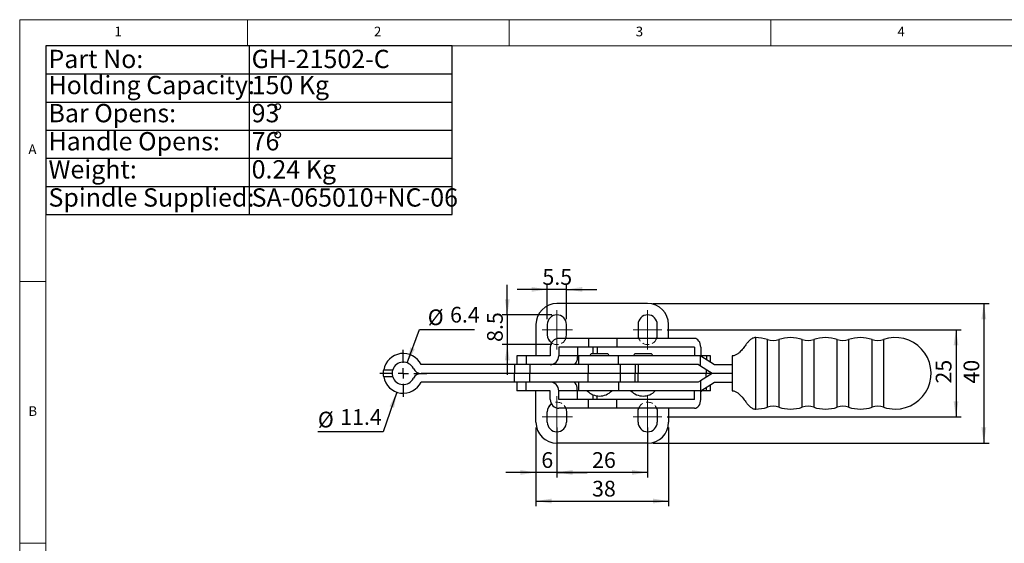
# Model space of a CAD drawing. Units: millimetres. Extents: x 5 to 296, y 5 to 205.
# Drawn here: x 5 to 193, y 105 to 205 of the extents above; entities that cross this region are included whole.
import ezdxf

# ---------------------------------------------------------------- set-up
doc = ezdxf.new("R2010")
doc.units = ezdxf.units.MM
doc.linetypes.add('CENTERX2', pattern=[20.32, 12.7, -2.54, 2.54, -2.54])
doc.linetypes.add('HIDDEN', pattern=[1.905, 1.27, -0.635])
doc.layers.add('CENTER', color=1, linetype='CENTERX2')
doc.layers.add('DIM', color=5, linetype='Continuous')
doc.styles.add('SLDTEXTSTYLE0', font='TXT', dxfattribs={"width": 0.7})
doc.styles.add('SLDTEXTSTYLE1', font='TXT', dxfattribs={"width": 0.75})
doc.dimstyles.new('SLDDIMSTYLE2', dxfattribs={"dimtxt": 3, "dimasz": 3, "dimexe": 0, "dimexo": 0.0625, "dimgap": 0.75, "dimtad": 1, "dimlfac": 1.5, "dimrnd": 1e-09, "dimzin": 12, "dimdsep": 46, "dimtxsty": 'SLDTEXTSTYLE0', "dimsah": 1, "dimcen": 0.09, "dimadec": 0, "dimazin": 3, "dimtfac": 1, "dimtofl": 0, "dimtmove": 0, "dimatfit": 3, "dimfxl": 0, "dimfrac": 2, "dimtolj": 1, "dimtzin": 12, "dimarcsym": 0})
doc.dimstyles.new('SLDDIMSTYLE4', dxfattribs={"dimtxt": 3, "dimasz": 3, "dimexe": 0, "dimexo": 0.0625, "dimgap": 0.75, "dimtad": 1, "dimdec": 1, "dimlfac": 1.5, "dimrnd": 1e-09, "dimzin": 12, "dimdsep": 46, "dimtxsty": 'SLDTEXTSTYLE0', "dimsah": 1, "dimcen": 0.09, "dimadec": 0, "dimazin": 3, "dimtfac": 1, "dimtdec": 1, "dimtmove": 0, "dimatfit": 0, "dimfxl": 0, "dimfrac": 2, "dimtolj": 1, "dimtzin": 12, "dimarcsym": 0})
doc.dimstyles.new('SLDDIMSTYLE5', dxfattribs={"dimtxt": 3, "dimasz": 3, "dimexe": 0, "dimexo": 0.0625, "dimgap": 0.75, "dimtad": 1, "dimlfac": 1.5, "dimrnd": 1e-09, "dimzin": 12, "dimdsep": 46, "dimtxsty": 'SLDTEXTSTYLE0', "dimsah": 1, "dimcen": 0.09, "dimadec": 0, "dimazin": 3, "dimtfac": 1, "dimtmove": 0, "dimatfit": 0, "dimfxl": 0, "dimfrac": 2, "dimtolj": 1, "dimtzin": 12, "dimarcsym": 0})
doc.dimstyles.new('SLDDIMSTYLE6', dxfattribs={"dimtxt": 3, "dimasz": 3, "dimexe": 0, "dimexo": 0.0625, "dimgap": 0.75, "dimtad": 0, "dimtih": 1, "dimtoh": 1, "dimdec": 1, "dimlfac": 1.5, "dimrnd": 1e-09, "dimzin": 12, "dimdsep": 46, "dimtxsty": 'SLDTEXTSTYLE0', "dimsah": 1, "dimcen": 0, "dimadec": 0, "dimazin": 3, "dimtfac": 1, "dimtofl": 0, "dimtmove": 0, "dimatfit": 3, "dimfxl": 0, "dimfrac": 2, "dimtolj": 1, "dimtzin": 12, "dimarcsym": 0})
doc.dimstyles.new('SLDDIMSTYLE7', dxfattribs={"dimtxt": 3, "dimasz": 3, "dimexe": 0, "dimexo": 0.0625, "dimgap": 0.75, "dimtad": 0, "dimtih": 1, "dimtoh": 1, "dimdec": 1, "dimlfac": 1.5, "dimrnd": 1e-09, "dimzin": 12, "dimdsep": 46, "dimtxsty": 'SLDTEXTSTYLE0', "dimsah": 1, "dimcen": 0, "dimadec": 0, "dimazin": 3, "dimtfac": 1, "dimtdec": 1, "dimtofl": 0, "dimtmove": 0, "dimatfit": 3, "dimfxl": 0, "dimfrac": 2, "dimtolj": 1, "dimtzin": 12, "dimarcsym": 0})

# ---------------------------------------------------------------- blocks, each defined once
blk = doc.blocks.new('SW_TABLEANNOTATION_0')
at = {"layer": 'DIM', "color": 0}
for p, q in [((0, 0), (0, -32.22)), ((77.61, 0), (0, 0)), ((38.8, 0), (38.8, -32.22)), ((77.61, -32.22), (77.61, 0)), ((0, -5.37), (77.61, -5.37)), ((0, -10.74), (77.61, -10.74)), ((0, -16.11), (77.61, -16.11)), ((0, -21.48), (77.61, -21.48)), ((0, -26.85), (77.61, -26.85)), ((0, -32.22), (77.61, -32.22))]:
    blk.add_line(p, q, dxfattribs=at)
at = {"layer": 'DIM', "color": 0, "char_height": 3.5, "attachment_point": 1, "style": 'SLDTEXTSTYLE0'}
for s, insert in [('Part No:', (0.5, -0.75)), ('GH-21502-C', (39.3, -0.75)), ('Holding Capacity:', (0.5, -5.73)), ('150 Kg', (39.3, -5.73)), ('Bar Opens:', (0.5, -11.1)), ('93', (39.3, -11.1)), ('%%d', (43.41, -11.1)), ('Handle Opens:', (0.5, -16.47)), ('76', (39.3, -16.47)), ('%%d', (43.41, -16.47)), ('Weight:', (0.5, -21.84)), ('0.24 Kg', (39.3, -21.84)), ('Spindle Supplied:', (0.5, -27.21)), ('SA-065010+NC-06', (39.3, -27.21))]:
    blk.add_mtext(s, dxfattribs=dict(at, insert=insert))
blk = doc.blocks.new('_D_9')
at = {"layer": 'DIM', "color": 5}
for p, q in [((98.13, 148.61), (98.13, 154.38)), ((106.61, 148.61), (97.13, 148.61)), ((98.13, 148.61), (98.13, 142.95)), ((106.61, 142.95), (97.13, 142.95)), ((98.13, 142.95), (98.13, 137.18))]:
    blk.add_line(p, q, dxfattribs=at)
for points in [[(98.13, 148.61), (98.59, 151.61), (97.67, 151.61)], [(98.13, 142.95), (97.67, 139.95), (98.59, 139.95)]]:
    blk.add_solid(points, dxfattribs=at)
at = {"layer": 'DIM', "color": 5, "insert": (94.27, 143.44), "char_height": 3, "attachment_point": 1, "rotation": 90, "style": 'SLDTEXTSTYLE0'}
blk.add_mtext('8.5', dxfattribs=at)
blk = doc.blocks.new('_D_10')
at = {"layer": 'DIM', "color": 5}
for p, q in [((128.65, 145.78), (184.84, 145.78)), ((183.84, 145.78), (183.84, 129.11)), ((128.65, 129.11), (184.84, 129.11))]:
    blk.add_line(p, q, dxfattribs=at)
for points in [[(183.84, 145.78), (183.38, 142.78), (184.3, 142.78)], [(183.84, 129.11), (184.3, 132.11), (183.38, 132.11)]]:
    blk.add_solid(points, dxfattribs=at)
at = {"layer": 'DIM', "color": 5, "insert": (179.97, 135.49), "char_height": 3, "attachment_point": 1, "rotation": 90, "style": 'SLDTEXTSTYLE0'}
blk.add_mtext('25', dxfattribs=at)
blk = doc.blocks.new('_D_11')
at = {"layer": 'DIM'}
for p, q in [((107.61, 127.11), (107.61, 117.52)), ((124.94, 127.11), (124.94, 117.52)), ((124.94, 118.52), (107.61, 118.52))]:
    blk.add_line(p, q, dxfattribs=at)
for points in [[(107.61, 118.52), (110.61, 118.06), (110.61, 118.98)], [(124.94, 118.52), (121.94, 118.98), (121.94, 118.06)]]:
    blk.add_solid(points, dxfattribs=at)
at = {"layer": 'DIM', "insert": (114.32, 122.39), "char_height": 3, "attachment_point": 1, "style": 'SLDTEXTSTYLE0'}
blk.add_mtext('26', dxfattribs=at)
blk = doc.blocks.new('_D_12')
at = {"layer": 'DIM'}
for p, q in [((103.61, 127.11), (103.61, 117.52)), ((107.61, 127.11), (107.61, 117.52)), ((103.61, 118.52), (97.84, 118.52)), ((107.61, 118.52), (103.61, 118.52)), ((107.61, 118.52), (113.38, 118.52))]:
    blk.add_line(p, q, dxfattribs=at)
for points in [[(103.61, 118.52), (100.61, 118.98), (100.61, 118.06)], [(107.61, 118.52), (110.61, 118.06), (110.61, 118.98)]]:
    blk.add_solid(points, dxfattribs=at)
at = {"layer": 'DIM', "insert": (104.63, 122.39), "char_height": 3, "attachment_point": 1, "style": 'SLDTEXTSTYLE0'}
blk.add_mtext('6', dxfattribs=at)
blk = doc.blocks.new('_D_13')
at = {"layer": 'DIM'}
for p, q in [((105.77, 147.78), (105.77, 154.48)), ((109.44, 147.78), (109.44, 154.48)), ((105.77, 153.48), (100, 153.48)), ((109.44, 153.48), (105.77, 153.48)), ((109.44, 153.48), (115.21, 153.48))]:
    blk.add_line(p, q, dxfattribs=at)
for points in [[(105.77, 153.48), (102.77, 153.94), (102.77, 153.02)], [(109.44, 153.48), (112.44, 153.02), (112.44, 153.94)]]:
    blk.add_solid(points, dxfattribs=at)
at = {"layer": 'DIM', "insert": (104.84, 157.35), "char_height": 3, "attachment_point": 1, "style": 'SLDTEXTSTYLE0'}
blk.add_mtext('5.5', dxfattribs=at)
blk = doc.blocks.new('_D_14')
at = {"layer": 'DIM', "color": 5}
for p, q in [((103.61, 127.11), (103.61, 112.05)), ((128.94, 127.11), (128.94, 112.05)), ((103.61, 113.05), (128.94, 113.05))]:
    blk.add_line(p, q, dxfattribs=at)
for points in [[(103.61, 113.05), (106.61, 112.59), (106.61, 113.52)], [(128.94, 113.05), (125.94, 113.52), (125.94, 112.59)]]:
    blk.add_solid(points, dxfattribs=at)
at = {"layer": 'DIM', "color": 5, "insert": (114.32, 116.92), "char_height": 3, "attachment_point": 1, "style": 'SLDTEXTSTYLE0'}
blk.add_mtext('38', dxfattribs=at)
blk = doc.blocks.new('_D_15')
at = {"layer": 'DIM', "color": 5}
for p, q in [((79.01, 139.45), (81.35, 145.79)), ((81.35, 145.79), (91.88, 145.79))]:
    blk.add_line(p, q, dxfattribs=at)
blk.add_solid([(79.01, 139.45), (80.48, 142.1), (79.62, 142.42)], dxfattribs=at)
at = {"layer": 'DIM', "color": 5, "char_height": 3, "attachment_point": 1, "style": 'SLDTEXTSTYLE0'}
for s, insert in [('%%c', (82.94, 149.66)), ('6.4', (87.2, 150.15))]:
    blk.add_mtext(s, dxfattribs=dict(at, insert=insert))
blk = doc.blocks.new('_D_16')
at = {"layer": 'DIM', "color": 5}
for p, q in [((77.04, 133.85), (74.43, 126.25)), ((74.43, 126.25), (61.95, 126.25))]:
    blk.add_line(p, q, dxfattribs=at)
blk.add_solid([(77.04, 133.85), (75.63, 131.16), (76.5, 130.86)], dxfattribs=at)
at = {"layer": 'DIM', "color": 5, "char_height": 3, "attachment_point": 1, "style": 'SLDTEXTSTYLE0'}
for s, insert in [('%%c', (61.95, 130.12)), ('11.4', (66.21, 130.61))]:
    blk.add_mtext(s, dxfattribs=dict(at, insert=insert))
blk = doc.blocks.new('_D_17')
at = {"layer": 'DIM', "color": 5}
for p, q in [((125.94, 150.78), (190.15, 150.78)), ((189.15, 150.78), (189.15, 124.11)), ((125.94, 124.11), (190.15, 124.11))]:
    blk.add_line(p, q, dxfattribs=at)
for points in [[(189.15, 150.78), (188.69, 147.78), (189.61, 147.78)], [(189.15, 124.11), (189.61, 127.11), (188.69, 127.11)]]:
    blk.add_solid(points, dxfattribs=at)
at = {"layer": 'DIM', "color": 5, "insert": (185.28, 135.49), "char_height": 3, "attachment_point": 1, "rotation": 90, "style": 'SLDTEXTSTYLE0'}
blk.add_mtext('40', dxfattribs=at)
blk = doc.blocks.new('SW_CENTERMARKSYMBOL_0')
at = {"layer": 'CENTER', "color": 0}
for p, q in [((0, 2), (0, 4.47)), ((-2, 0), (-4.47, 0)), ((0, 0), (-1, 0)), ((0, 0), (0, 1)), ((0, 0), (0, -1)), ((0, 0), (1, 0)), ((2, 0), (4.47, 0)), ((0, -2), (0, -4.47))]:
    blk.add_line(p, q, dxfattribs=at)

msp = doc.modelspace()

# ---------------------------------------------------------------- linework, layer by layer
at = {"color": 7, "linetype": 'Continuous', "lineweight": 18}
for p, q in [((292, 205), (5, 205)), ((5, 205), (5, 5)), ((48.5, 200), (48.5, 205)), ((98.5, 205), (98.5, 200)), ((148.5, 205), (148.5, 200)), ((287, 200), (10, 200)), ((10, 200), (10, 10)), ((10, 155), (5, 155)), ((5, 105), (10, 105))]:
    msp.add_line(p, q, dxfattribs=at)
at = {"color": 7, "linetype": 'Continuous', "lineweight": 25}
for p, q in [((124.939913, 150.778602), (107.606579, 150.778602)), ((103.606579, 146.778602), (103.606579, 140.778602)), ((105.773246, 146.778602), (105.773246, 144.778602)), ((109.439913, 144.778602), (109.439913, 146.778602)), ((123.106579, 146.778602), (123.106579, 144.778602)), ((126.773246, 144.778602), (126.773246, 146.778602)), ((128.939913, 144.111935), (128.939913, 146.778602)), ((113.628023, 144.111935), (107.960451, 144.111935)), ((113.628023, 144.111935), (113.628023, 142.445268)), ((119.04851, 144.111935), (113.628023, 144.111935)), ((119.04851, 144.111935), (119.04851, 142.445268)), ((133.87612, 144.111935), (119.04851, 144.111935)), ((145.573246, 140.060272), (145.573246, 143.758445)), ((106.348077, 142.445268), (106.348077, 140.778602)), ((107.960451, 142.445268), (107.960451, 140.778602)), ((113.628023, 142.445268), (107.960451, 142.445268)), ((111.512213, 142.445268), (111.512213, 140.778602)), ((119.04851, 142.445268), (113.628023, 142.445268)), ((117.156579, 141.195268), (114.323246, 141.195268)), ((114.506579, 141.195268), (114.506579, 142.445268)), ((133.87612, 142.445268), (119.04851, 142.445268)), ((125.489913, 141.195268), (122.656579, 141.195268)), ((133.87612, 142.445268), (133.87612, 140.778602)), ((135.080675, 142.445268), (135.080675, 140.778602)), ((99.939913, 140.778602), (99.939913, 139.111935)), ((101.761356, 140.778602), (99.939913, 140.778602)), ((101.761356, 140.778602), (101.761356, 139.111935)), ((106.348077, 140.778602), (101.761356, 140.778602)), ((111.512213, 140.778602), (107.960451, 140.778602)), ((111.739913, 140.778602), (111.739913, 139.111935)), ((119.354791, 140.778602), (111.739913, 140.778602)), ((119.354791, 139.111935), (119.354791, 140.778602)), ((135.019263, 140.778602), (119.354791, 140.778602)), ((135.019263, 138.846929), (135.019263, 140.778602)), ((135.073246, 140.778602), (135.019263, 140.778602)), ((135.073246, 140.778602), (137.739913, 139.111935)), ((136.181843, 140.778602), (135.080675, 140.778602)), ((136.939913, 140.778602), (136.181843, 140.778602)), ((136.939913, 139.611935), (136.939913, 140.778602)), ((141.073246, 140.778602), (141.073246, 138.778602)), ((145.573246, 134.830265), (145.573246, 140.060272)), ((76.139913, 137.445268), (74.473246, 137.445268)), ((74.532183, 138.111935), (76.246755, 138.111935)), ((99.527099, 139.111935), (81.692408, 139.111935)), ((99.527099, 137.445268), (81.692408, 137.445268)), ((86.408629, 139.112768), (86.408629, 139.111935)), ((89.222818, 139.111935), (89.222818, 139.112768)), ((89.506834, 139.112768), (89.506834, 139.111935)), ((89.678506, 139.112768), (89.678506, 139.111935)), ((90.012366, 139.112768), (90.012366, 139.111935)), ((90.323203, 139.111935), (90.323203, 139.112768)), ((90.389524, 139.112768), (90.389524, 139.111935)), ((90.62211, 139.111935), (90.62211, 139.112768)), ((92.925233, 139.111935), (92.925233, 139.112768)), ((99.527099, 139.111935), (99.527099, 137.445268)), ((102.431841, 139.111935), (99.527099, 139.111935)), ((102.431841, 137.445268), (99.527099, 137.445268)), ((99.527099, 135.778602), (99.527099, 137.445268)), ((102.431841, 139.111935), (102.431841, 137.445268)), ((113.561356, 139.111935), (102.431841, 139.111935)), ((113.561356, 137.445268), (102.431841, 137.445268)), ((102.431841, 135.778602), (102.431841, 137.445268)), ((113.561356, 139.111935), (113.561356, 137.445268)), ((119.354791, 139.111935), (113.561356, 139.111935)), ((119.739913, 137.445268), (113.561356, 137.445268)), ((113.561356, 135.778602), (113.561356, 137.445268)), ((134.595252, 139.111935), (119.354791, 139.111935)), ((119.739913, 137.445268), (119.739913, 139.111935)), ((119.739913, 135.778602), (119.739913, 137.445268)), ((122.5524, 137.445268), (119.739913, 137.445268)), ((122.5524, 139.111935), (122.5524, 137.445268)), ((123.132416, 137.445268), (122.5524, 137.445268)), ((122.5524, 135.778602), (122.5524, 137.445268)), ((123.132416, 139.111935), (123.132416, 137.445268)), ((136.131188, 137.445268), (123.132416, 137.445268)), ((123.132416, 135.778602), (123.132416, 137.445268)), ((135.019263, 138.846929), (134.595252, 139.111935)), ((137.261919, 137.445268), (135.019263, 138.846929)), ((137.261919, 137.445268), (135.019263, 136.043608)), ((136.939913, 137.445268), (136.131188, 137.445268)), ((136.939913, 137.445268), (136.939913, 137.646522)), ((136.939913, 137.244014), (136.939913, 137.445268)), ((141.073246, 137.445268), (137.261919, 137.445268)), ((137.739913, 139.111935), (141.073246, 139.111935)), ((141.073246, 138.778602), (141.073246, 136.111935)), ((76.246755, 136.778602), (74.532183, 136.778602)), ((99.527099, 135.778602), (81.692408, 135.778602)), ((102.431841, 135.778602), (99.527099, 135.778602)), ((99.939913, 135.778602), (99.939913, 134.111935)), ((101.761356, 134.111935), (101.761356, 135.778602)), ((113.561356, 135.778602), (102.431841, 135.778602)), ((111.739913, 135.778602), (111.739913, 134.111935)), ((119.354791, 135.778602), (113.561356, 135.778602)), ((119.354791, 135.778602), (119.354791, 134.111935)), ((134.595252, 135.778602), (119.354791, 135.778602)), ((135.019263, 136.043608), (134.595252, 135.778602)), ((135.019263, 136.043608), (135.019263, 134.111935)), ((135.073246, 134.111935), (137.739913, 135.778602)), ((137.739913, 135.778602), (141.073246, 135.778602)), ((141.073246, 136.111935), (141.073246, 134.111935)), ((101.761356, 134.111935), (99.939913, 134.111935)), ((106.348077, 134.111935), (101.761356, 134.111935)), ((103.606579, 128.111935), (103.606579, 134.111935)), ((106.348077, 132.445268), (106.348077, 134.111935)), ((107.960451, 132.445268), (107.960451, 134.111935)), ((111.512213, 134.111935), (107.960451, 134.111935)), ((111.512213, 132.445268), (111.512213, 134.111935)), ((119.354791, 134.111935), (111.739913, 134.111935)), ((135.019263, 134.111935), (119.354791, 134.111935)), ((133.87612, 132.445268), (133.87612, 134.111935)), ((135.073246, 134.111935), (135.019263, 134.111935)), ((135.080675, 133.925869), (135.273246, 134.111935)), ((136.181843, 134.111935), (135.080675, 134.111935)), ((135.080675, 132.445268), (135.080675, 134.111935)), ((136.939913, 134.111935), (136.181843, 134.111935)), ((136.939913, 134.111935), (136.939913, 135.278602)), ((145.573246, 131.132092), (145.573246, 134.830265)), ((113.628023, 132.445268), (107.960451, 132.445268)), ((113.628023, 130.778602), (113.628023, 132.445268)), ((119.04851, 132.445268), (113.628023, 132.445268)), ((114.506579, 132.445268), (114.506579, 133.357312)), ((119.04851, 130.778602), (119.04851, 132.445268)), ((133.87612, 132.445268), (119.04851, 132.445268)), ((105.773246, 128.111935), (105.773246, 130.111935)), ((113.628023, 130.778602), (107.960451, 130.778602)), ((109.439913, 130.111935), (109.439913, 128.111935)), ((119.04851, 130.778602), (113.628023, 130.778602)), ((133.87612, 130.778602), (119.04851, 130.778602)), ((123.106579, 128.111935), (123.106579, 130.111935)), ((126.773246, 130.111935), (126.773246, 128.111935)), ((128.939913, 130.778602), (128.939913, 128.111935)), ((124.939913, 124.111935), (107.606579, 124.111935))]:
    msp.add_line(p, q, dxfattribs=at)
at = {"color": 8, "linetype": 'Continuous', "lineweight": 25}
for p, q in [((145.573246, 143.758445), (145.573246, 144.278602)), ((147.813683, 130.98966), (147.813683, 143.900877)), ((149.999475, 143.900877), (149.999475, 137.445268)), ((154.48035, 130.98966), (154.48035, 143.900877)), ((156.666142, 143.900877), (156.666142, 137.445268)), ((161.147016, 130.98966), (161.147016, 143.900877)), ((163.332809, 143.900877), (163.332809, 137.445268)), ((167.813683, 130.98966), (167.813683, 143.900877)), ((169.999475, 143.900877), (169.999475, 137.445268)), ((115.280777, 142.445268), (115.280777, 141.195268)), ((111.739913, 140.778602), (111.512213, 140.778602)), ((136.181843, 140.778602), (136.181843, 140.085729)), ((136.131188, 138.151975), (136.131188, 137.445268)), ((136.131188, 136.738562), (136.131188, 137.445268)), ((149.999475, 137.445268), (149.999475, 130.98966)), ((156.666142, 137.445268), (156.666142, 130.98966)), ((163.332809, 137.445268), (163.332809, 130.98966)), ((169.999475, 137.445268), (169.999475, 130.98966)), ((111.739913, 134.111935), (111.512213, 134.111935)), ((136.181843, 134.111935), (136.181843, 134.804808)), ((115.280777, 132.445268), (115.280777, 133.144814)), ((145.573246, 130.611949), (145.573246, 131.132092))]:
    msp.add_line(p, q, dxfattribs=at)
at = {"color": 7, "linetype": 'Continuous', "lineweight": 25, "flags": 128}
for points in [[(109.314404, 144.111935), (109.39985, 144.39743), (109.439913, 144.778602)], [(123.106579, 144.778602), (123.146642, 144.39743), (123.232087, 144.111935)], [(126.647738, 144.111935), (126.733183, 144.39743), (126.773246, 144.778602)], [(111.512213, 140.778602), (111.497624, 140.453451), (111.454417, 140.140796), (111.384251, 139.852651), (111.289825, 139.60009), (111.174765, 139.392819), (111.043495, 139.238803), (110.901059, 139.14396), (110.75293, 139.111935)], [(111.512213, 134.111935), (111.497624, 134.437086), (111.454417, 134.749741), (111.384251, 135.037885), (111.289825, 135.290446), (111.174765, 135.497718), (111.043495, 135.651734), (110.901059, 135.746577), (110.75293, 135.778602)], [(109.314404, 130.778602), (109.39985, 130.493106), (109.439913, 130.111935)], [(123.106579, 130.111935), (123.146642, 130.493106), (123.232087, 130.778602)], [(126.647738, 130.778602), (126.733183, 130.493106), (126.773246, 130.111935)]]:
    msp.add_lwpolyline(points, dxfattribs=at)
at = {"color": 7, "linetype": 'Continuous', "lineweight": 25}
for centre, radius, start, end in [((107.606579, 146.778602), 4, 90, 180), ((124.939913, 146.778602), 4, 0, 90), ((107.606579, 146.778602), 1.833333, 0, 180), ((124.939913, 146.778602), 1.833333, 0, 180), ((107.606579, 144.778602), 1.833333, 180, 235.22192092), ((145.573246, 137.445268), 6.833333, 70.86052555, 90), ((148.906579, 147.049955), 3.333333, 250.86052555, 289.13947445), ((152.239913, 137.445268), 6.833333, 70.86052555, 109.13947445), ((155.573246, 147.049955), 3.333333, 250.86052555, 289.13947445), ((158.906579, 137.445268), 6.833333, 70.86052555, 109.13947445), ((162.239913, 147.049955), 3.333333, 250.86052555, 289.13947445), ((165.573246, 137.445268), 6.833333, 70.86052555, 109.13947445), ((168.906579, 147.049955), 3.333333, 250.86052555, 289.13947445), ((172.239913, 137.445268), 6.833333, 270, 109.13947445), ((78.273246, 137.445268), 3.8, 26.07706645, 169.89581728), ((114.323246, 140.778602), 0.416667, 90, 180), ((117.156579, 140.778602), 0.416667, 0, 90), ((122.656579, 140.778602), 0.416667, 90, 180), ((125.489913, 140.778602), 0.416667, 0, 90), ((78.273246, 137.445268), 2.133333, 26.07706645, 161.79004314), ((81.692408, 139.118602), 1.673333, 206.07706645, 270), ((81.692408, 135.771935), 1.673333, 90, 153.92293355), ((81.692408, 139.118602), 0.006667, 206.07706645, 270), ((78.273246, 137.445268), 3.8, 190.10418272, 333.92293355), ((78.273246, 137.445268), 2.133333, 198.20995686, 333.92293355), ((81.692408, 135.771935), 0.006667, 90, 153.92293355), ((115.739913, 136.334157), 3.222222, 223.60281897, 270), ((115.739913, 136.334157), 3.222222, 270, 316.39718103), ((124.073246, 136.334157), 3.222222, 223.60281897, 270), ((124.073246, 136.334157), 3.222222, 270, 316.39718103), ((107.606579, 130.111935), 1.833333, 124.77807908, 180), ((145.573246, 137.445268), 6.833333, 270, 289.13947445), ((148.906579, 127.840582), 3.333333, 70.86052555, 109.13947445), ((152.239913, 137.445268), 6.833333, 250.86052555, 270), ((152.239913, 137.445268), 6.833333, 270, 289.13947445), ((155.573246, 127.840582), 3.333333, 70.86052555, 109.13947445), ((158.906579, 137.445268), 6.833333, 250.86052555, 270), ((158.906579, 137.445268), 6.833333, 270, 289.13947445), ((162.239913, 127.840582), 3.333333, 70.86052555, 109.13947445), ((165.573246, 137.445268), 6.833333, 250.86052555, 270), ((165.573246, 137.445268), 6.833333, 270, 289.13947445), ((168.906579, 127.840582), 3.333333, 70.86052555, 109.13947445), ((172.239913, 137.445268), 6.833333, 250.86052555, 270), ((107.606579, 128.111935), 4, 180, 270), ((107.606579, 128.111935), 1.833333, 180, 0), ((124.939913, 128.111935), 1.833333, 180, 0), ((124.939913, 128.111935), 4, 270, 0)]:
    msp.add_arc(centre, radius, start, end, dxfattribs=at)
for centre, ratio, start_param, end_param in [((107.960451, 142.445268), 0.9674243846, 0, 1.5707963268), ((133.87612, 142.445268), 0.7227332333, 4.7123889804, 6.2831853072), ((106.348077, 140.778602), 0.9674243846, 3.1415926536, 4.7123889804), ((106.348077, 134.111935), 0.9674243846, 4.7123889804, 6.2831853072), ((107.960451, 132.445268), 0.9674243846, 1.5707963268, 3.1415926536), ((133.87612, 132.445268), 0.7227332333, 3.1415926536, 4.7123889804)]:
    msp.add_ellipse(centre, major_axis=(0, 1.666667), ratio=ratio, start_param=start_param, end_param=end_param, dxfattribs=at)
for points, knots in [([(145.573246, 144.278406), (145.466496, 144.270539), (145.257026, 144.255103), (144.871921, 144.103149), (144.460789, 143.801845), (144.05422, 143.365621), (143.721122, 142.943569), (143.424507, 142.550644), (143.153782, 142.195015), (142.863282, 141.83712), (142.529931, 141.477448), (142.150405, 141.144172), (141.756766, 140.914617), (141.384258, 140.796978), (141.17916, 140.78486), (141.073246, 140.778602)], [0, 0, 0, 0, 0.051872894, 0.1017877425, 0.2019531406, 0.3043805019, 0.4118363233, 0.4869920996, 0.56363005, 0.6496956836, 0.7264038084, 0.8109802448, 0.9012210454, 0.948989747, 1, 1, 1, 1]), ([(74.473246, 137.445268), (74.473212, 137.452633), (74.473143, 137.467364), (74.474772, 137.582201), (74.484046, 137.75071), (74.503376, 137.938251), (74.523851, 138.061701), (74.532183, 138.111935)], [0, 0, 0, 0, 0.213969198, 0.4279456074, 0.6416274811, 0.8541720589, 1, 1, 1, 1]), ([(74.532183, 136.778602), (74.52035, 136.852542), (74.496679, 137.000454), (74.479966, 137.199782), (74.473733, 137.350868), (74.473231, 137.433099), (74.473242, 137.441736), (74.473246, 137.445268)], [0, 0, 0, 0, 0.2137621069, 0.4276179793, 0.6397757726, 0.8526595028, 1, 1, 1, 1]), ([(76.139913, 137.445268), (76.139852, 137.437914), (76.13973, 137.423203), (76.142618, 137.308586), (76.159023, 137.141479), (76.193595, 136.953612), (76.230809, 136.831099), (76.246755, 136.778602)], [0, 0, 0, 0, 0.2123416605, 0.4247059958, 0.6361483837, 0.8440885776, 1, 1, 1, 1]), ([(76.246755, 138.111935), (76.225633, 138.040247), (76.18336, 137.896773), (76.152797, 137.698499), (76.141068, 137.546738), (76.139864, 137.459265), (76.139898, 137.449511), (76.139913, 137.445268)], [0, 0, 0, 0, 0.21171072049, 0.42370838369, 0.63050131305, 0.83928469109, 1, 1, 1, 1]), ([(141.073246, 134.111935), (141.179158, 134.105676), (141.384252, 134.093555), (141.756799, 133.975938), (142.219795, 133.705562), (142.682522, 133.264319), (143.078113, 132.793705), (143.39116, 132.384315), (143.710029, 131.961053), (144.05421, 131.52492), (144.460791, 131.08869), (144.871921, 130.787388), (145.257026, 130.635434), (145.466496, 130.619998), (145.573246, 130.612131)], [0, 0, 0, 0, 0.0510158388, 0.0987897713, 0.1890404537, 0.313035783, 0.4166683778, 0.5034293219, 0.5881185788, 0.6955861672, 0.7980247447, 0.8982011113, 0.9481214257, 1, 1, 1, 1])]:
    msp.add_open_spline(points, degree=3, knots=knots, dxfattribs=at)
at = {"layer": 'DIM', "color": 1, "lineweight": 18}
for p, q in [((107.606579, 149.483408), (107.606579, 141.990673)), ((124.939913, 149.483408), (124.939913, 141.990673)), ((104.770518, 145.778602), (110.598201, 145.778602)), ((122.186963, 145.778602), (127.648334, 145.778602)), ((107.606579, 133.114094), (107.606579, 125.327738)), ((124.939913, 133.114094), (124.939913, 125.327738)), ((104.770518, 129.111935), (110.598201, 129.111935)), ((122.186963, 129.111935), (127.648334, 129.111935))]:
    msp.add_line(p, q, dxfattribs=at)
at = {"layer": 'DIM', "color": 7, "linetype": 'HIDDEN', "lineweight": 18}
for centre, start, end in [((107.606579, 144.778602), 180, 0), ((124.939913, 144.778602), 180, 360), ((107.606579, 130.111935), 0, 180), ((124.939913, 130.111935), 0, 180)]:
    msp.add_arc(centre, 1.833333, start, end, dxfattribs=at)

# ---------------------------------------------------------------- block references
at = {"layer": 'CENTER'}
msp.add_blockref('SW_CENTERMARKSYMBOL_0', (78.273246, 137.445268), dxfattribs=at)
at = {"layer": 'DIM'}
msp.add_blockref('SW_TABLEANNOTATION_0', (9.998826, 200.003158), dxfattribs=at)

# ---------------------------------------------------------------- texts
at = {"color": 7, "linetype": 'Continuous', "lineweight": 0, "char_height": 1.852083, "attachment_point": 1, "style": 'SLDTEXTSTYLE1'}
for s, insert in [('1', (23.083337, 203.668016)), ('2', (72.666671, 203.668016)), ('3', (122.666671, 203.668016)), ('4', (172.666671, 203.668016)), ('A', (6.666667, 181.168016)), ('B', (6.666667, 131.168016))]:
    msp.add_mtext(s, dxfattribs=dict(at, insert=insert))

# ---------------------------------------------------------------- dimensions: what is measured, and where the dimension line sits
at = {"layer": 'DIM'}
dim = msp.add_linear_dim(base=(105.773246, 153.481878), p1=(109.439913, 146.778602), p2=(105.773246, 146.778602), text='<> ', dimstyle='SLDDIMSTYLE4', dxfattribs=at)
dim.commit()
dim.dimension.update_dxf_attribs({"geometry": '_D_13', "text_midpoint": (107.606579, 153.481878), "dimtype": 160})
at = {"layer": 'DIM', "color": 5}
for base, p1, p2, angle, dimstyle, picture, middle in [((98.132659, 142.945268), (107.606579, 148.611935), (107.606579, 142.945268), 90, 'SLDDIMSTYLE4', '_D_9', (98.132659, 145.778602)), ((189.1485, 124.111935), (124.939913, 150.778602), (124.939913, 124.111935), 90, 'SLDDIMSTYLE2', '_D_17', (189.1485, 137.445268)), ((183.837952, 129.111935), (127.648334, 145.778602), (127.648334, 129.111935), 90, 'SLDDIMSTYLE2', '_D_10', (183.837952, 137.445268)), ((128.939913, 113.053512), (103.606579, 128.111935), (128.939913, 128.111935), 0, 'SLDDIMSTYLE2', '_D_14', (116.273246, 113.053512))]:
    dim = msp.add_linear_dim(base=base, p1=p1, p2=p2, angle=angle, dimstyle=dimstyle, dxfattribs=at)
    dim.commit()
    dim.dimension.update_dxf_attribs({"geometry": picture, "text_midpoint": middle, "dimtype": 160})
for p1, p2, dimstyle, picture, middle in [((77.53508, 135.443713), (79.011411, 139.446823), 'SLDDIMSTYLE6', '_D_15', (87.409964, 148.276675)), ((79.506624, 141.039539), (77.039868, 133.850998), 'SLDDIMSTYLE7', '_D_16', (67.396835, 128.738599))]:
    dim = msp.add_diameter_dim_2p(p1=p1, p2=p2, dimstyle=dimstyle, dxfattribs=at)
    dim.commit()
    dim.dimension.update_dxf_attribs({"geometry": picture, "text_midpoint": middle, "dimtype": 163})
at = {"layer": 'DIM'}
for base, p1, p2, dimstyle, picture, middle in [((103.606579, 118.523323), (107.606579, 128.111935), (103.606579, 128.111935), 'SLDDIMSTYLE5', '_D_12', (105.606579, 118.523323)), ((107.606579, 118.523323), (124.939913, 128.111935), (107.606579, 128.111935), 'SLDDIMSTYLE2', '_D_11', (116.273246, 118.523323))]:
    dim = msp.add_linear_dim(base=base, p1=p1, p2=p2, dimstyle=dimstyle, dxfattribs=at)
    dim.commit()
    dim.dimension.update_dxf_attribs({"geometry": picture, "text_midpoint": middle, "dimtype": 160})

doc.saveas('drawing.dxf')
